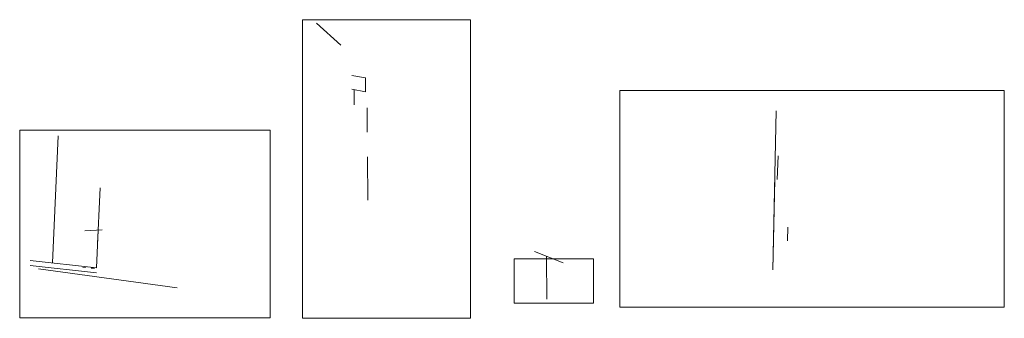
# Model space of a CAD drawing. Units: millimetres. Extents: x -18690 to 1567043, y -86258 to 55851.
# Drawn here: x 632821 to 694224, y -67402 to -48767 of the extents above; entities that cross this region are included whole.
import ezdxf

# ---------------------------------------------------------------- set-up
doc = ezdxf.new("R2010")
doc.units = ezdxf.units.MM
doc.header["$MEASUREMENT"] = 0
doc.header["$XCLIPFRAME"] = 0
doc.layers.add('2D - tenká', color=7, linetype='Continuous')
doc.layers.add('Externí - kresby a obrázky', color=7, linetype='Continuous')
picture_1 = doc.add_image_def('image2.jpg', size_in_pixel=(4608, 3456))
picture_2 = doc.add_image_def('image3.jpg', size_in_pixel=(2252, 4000))
picture_3 = doc.add_image_def('image4.jpg', size_in_pixel=(3280, 1848))
picture_4 = doc.add_image_def('image5.jpg', size_in_pixel=(3280, 1848))

msp = doc.modelspace()

# ---------------------------------------------------------------- linework, layer by layer
at = {"layer": '2D - tenká', "color": 1, "linetype": 'Continuous', "lineweight": 13}
for p, q in [((652847.9, -50347.8), (651337.8, -48993.7)), ((653543.9, -52242.3), (654388.2, -52398.4)), ((654388.2, -52398.4), (654388.2, -53268.7)), ((653543.9, -53112.6), (654388.2, -53268.7)), ((653670, -53129.8), (653670, -54071)), ((654488, -54261.3), (654488, -55788.6)), ((679782.9, -64382.2), (680004.1, -54446.1)), ((635221.6, -56023.8), (634864, -63942.6)), ((654506.4, -57333.7), (654522.2, -60036)), ((680050.1, -58746.9), (680116, -57255.9)), ((679782.9, -64382.2), (679908.4, -58744)), ((637831.2, -59253.2), (637771.9, -60567)), ((637771.9, -60567), (637712.1, -61891.3)), ((636890.1, -61948.8), (637960.9, -61873.8)), ((637712.1, -61891.3), (637605.6, -64248.2)), ((637712.1, -61891.3), (637673.5, -62745.3)), ((680711.1, -62563.1), (680730.1, -61708.7)), ((666718.1, -63947.3), (664923.7, -63236.5)), ((633483.5, -63788.7), (637605.6, -64248.2)), ((665677.2, -63535), (665698.1, -66214.2)), ((633483.5, -64105.3), (637605.6, -64564.8)), ((634002.1, -64322.2), (642634.8, -65495.8)), ((636750, -64220.6), (636946.8, -64212.2)), ((636946.8, -64212.2), (636946.8, -64174.7)), ((637287.4, -64282), (637484.2, -64273.7)), ((637484.2, -64273.7), (637484.2, -64234.7))]:
    msp.add_line(p, q, dxfattribs=at)

# ---------------------------------------------------------------- referenced raster images: frames only (the image files are external)
at = {"layer": 'Externí - kresby a obrázky', "linetype": 'Continuous', "lineweight": 0}
image = msp.add_image(picture_2, insert=(650448.7, -67401.5), size_in_units=(10491, 18634.1), dxfattribs=at)
image.set_boundary_path([(-0.5, -0.5), (2251.5, 3999.5)])
image = msp.add_image(picture_4, insert=(670249.5, -66703.5), size_in_units=(23974.1, 13507.3), dxfattribs=at)
image.set_boundary_path([(-0.5, -0.5), (3279.5, 1847.5)])
image = msp.add_image(picture_1, insert=(632821.5, -67365.7), size_in_units=(15610.9, 11708.2), dxfattribs=at)
image.set_boundary_path([(-0.5, -0.5), (4607.5, 3455.5)])
image = msp.add_image(picture_3, insert=(663664.2, -66461), size_in_units=(4934.9, 2780.4), dxfattribs=at)
image.set_boundary_path([(-0.5, -0.5), (3279.5, 1847.5)])

doc.saveas('drawing.dxf')
